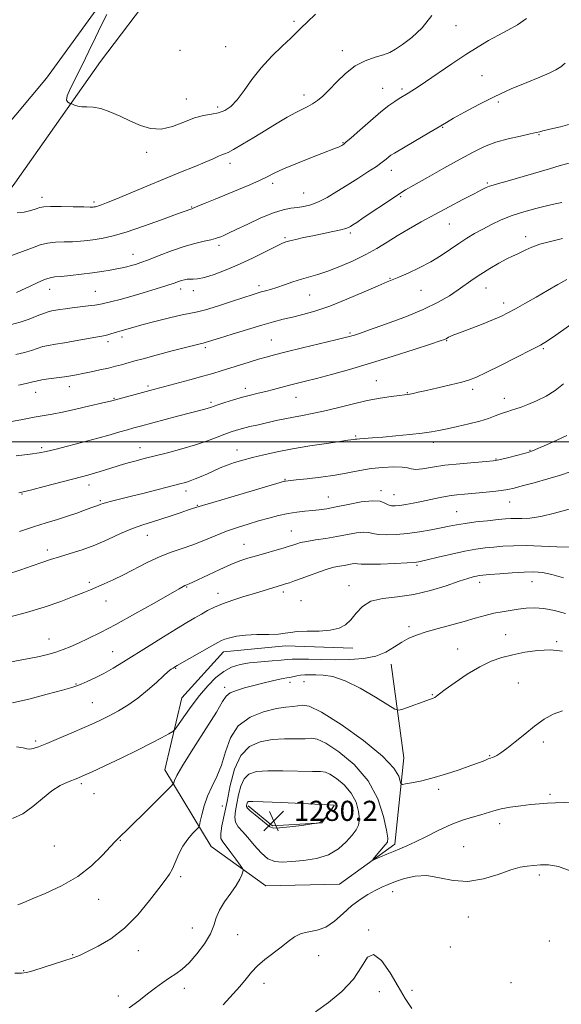
# Model space of a CAD drawing. Extents: x 2079800 to 2082700, y 344800 to 347700.
# Drawn here: x 2080632 to 2080848, y 345776 to 346168 of the extents above; entities that cross this region are included whole.
import ezdxf

# ---------------------------------------------------------------- set-up
doc = ezdxf.new("R2010")
doc.units = 0
doc.header["$MEASUREMENT"] = 0
for name, color, linetype, lineweight in [('32000', 7, 'Continuous', 0), ('DTM HARD BREAKLINE', 7, 'Continuous', 0), ('DTM SPOT ELEVATION', 2, 'Continuous', 13), ('INDEX CONTOUR', 41, 'Continuous', 13), ('INTERMEDIATE CONTOUR', 44, 'Continuous', 0), ('SPOT ELEVATION', 7, 'Continuous', 0)]:
    doc.layers.add(name, color=color, linetype=linetype, lineweight=lineweight)
doc.styles.add('Style-ITALICS', font='ITALICS.shx')

# ---------------------------------------------------------------- blocks, each defined once
blk = doc.blocks.new('SPOT')
at = {"layer": 'SPOT ELEVATION'}
for p, q in [((-3.91, -3.91), (3.82, 3.81)), ((-1.65, 3.77), (1.72, -3.93))]:
    blk.add_line(p, q, dxfattribs=at)

msp = doc.modelspace()

# ---------------------------------------------------------------- linework, layer by layer
at = {"layer": '32000', "flags": 128}
msp.add_lwpolyline([(2082500, 346000), (2080000, 346000)], dxfattribs=at)
at = {"layer": 'DTM HARD BREAKLINE'}
for points in [[(2080874.326, 346459.062, 1245.132), (2080842.465, 346413.953, 1241.937), (2080812.93, 346373.55, 1240.59), (2080786.212, 346337.271, 1239.718), (2080752.761, 346291.75, 1238.775), (2080722.929, 346253.285, 1238.398), (2080696.545, 346216.32, 1238.319), (2080671.168, 346183.394, 1238.712), (2080642.948, 346144.461, 1239.515), (2080611.553, 346107.278, 1240.994), (2080582.719, 346071.34, 1242.898), (2080556.498, 346038.093, 1245.478), (2080533.665, 346009.13, 1248.531), (2080510.477, 345979.027, 1252.04), (2080483.866, 345945.075, 1255.769), (2080459.353, 345914.501, 1259.325), (2080436.914, 345885.837, 1262.645), (2080412.364, 345853.685, 1265.383), (2080393.277, 345826.488, 1267.208), (2080371.316, 345796.47, 1268.341), (2080347.564, 345765.02, 1268.989)], [(2080383.95, 345777.62, 1270.27), (2080404.69, 345802.75, 1270.34), (2080427.05, 345824.06, 1270.37), (2080449.31, 345843.65, 1270.82), (2080458.64, 345862, 1271.06), (2080462.18, 345881.5, 1268.47), (2080474.77, 345900.81, 1266.08), (2080495.61, 345927.58, 1262.95), (2080519.82, 345957.14, 1259.58), (2080542.51, 345981.34, 1255.86), (2080569, 346005.41, 1251.05), (2080587.42, 346036.22, 1246.52), (2080608.94, 346074.21, 1241.09), (2080630.31, 346102.76, 1239.48), (2080664.35, 346151.15, 1237.22), (2080686.45, 346180.41, 1235.54)], [(2080779.89, 345911.6, 1270.72), (2080784.99, 345874.45, 1273.28), (2080781.33, 345840.1, 1275.58), (2080759.41, 345824.19, 1276.6), (2080730.13, 345823.6, 1276.75), (2080708.36, 345839.17, 1274.92), (2080689.99, 345869.6, 1271.34), (2080696.7, 345898.2, 1268.87), (2080713.33, 345916.48, 1268.68), (2080737.86, 345918.97, 1268.4), (2080764.68, 345917.93, 1268.42)], [(2080757.25, 345855.47, 1280.02), (2080752.37, 345848.62, 1279.99), (2080732.74, 345847.44, 1280.23), (2080723.03, 345855.36, 1280.3)]]:
    msp.add_polyline3d(points, dxfattribs=at)
at = {"layer": 'DTM SPOT ELEVATION'}
for p in [(2080741.33, 346167.05, 1237.7), (2080805.71, 346165.31, 1240.8), (2080695.96, 346155.5, 1236.7), (2080714.17, 346157.04, 1236.9), (2080760.53, 346155.36, 1239.5), (2080815.98, 346145.5, 1243.1), (2080776.51, 346140.42, 1241.2), (2080784.29, 346140.14, 1241.7), (2080698.45, 346136.16, 1237.2), (2080745.34, 346137.79, 1239.5), (2080710.99, 346133.09, 1237.6), (2080822.52, 346135.07, 1244.3), (2080800.36, 346124.96, 1244.1), (2080838.74, 346122.04, 1246.1), (2080760.72, 346118.91, 1241.9), (2080682.69, 346115.05, 1238.4), (2080715.85, 346110.67, 1240.5), (2080779.96, 346107.87, 1244.6), (2080732.79, 346102.74, 1242.4), (2080818.2, 346102.86, 1247.8), (2080641.16, 346097.15, 1239.5), (2080745.14, 346098.83, 1243.1), (2080783.72, 346097.35, 1246.2), (2080661.84, 346095.29, 1239.7), (2080700.56, 346093.28, 1241.9), (2080803.04, 346086.51, 1248.9), (2080737.73, 346081.06, 1245.8), (2080763.72, 346082.98, 1246.3), (2080833.37, 346081.53, 1251.5), (2080711.47, 346078.04, 1244.4), (2080677.29, 346074.45, 1243.3), (2080727.37, 346061.97, 1247.6), (2080779.42, 346064.91, 1249.9), (2080644.14, 346060.6, 1244.7), (2080662.31, 346059.84, 1245.1), (2080696.18, 346060.68, 1246.5), (2080701.27, 346060.02, 1246.5), (2080747.52, 346058.38, 1248.9), (2080791.77, 346060.17, 1250.8), (2080817.7, 346061.16, 1252.8), (2080824.71, 346055.12, 1253.5), (2080763.61, 346043.19, 1251.8), (2080667.41, 346039.77, 1248.4), (2080672.93, 346041.69, 1248.4), (2080732.28, 346040.44, 1251.1), (2080802.03, 346040.24, 1254.1), (2080706.02, 346037.45, 1250.3), (2080840.46, 346036.97, 1256.2), (2080774.03, 346024.31, 1255.1), (2080638.65, 346019.67, 1250.7), (2080651.99, 346021.96, 1250.6), (2080683.28, 346022.1, 1251.7), (2080721.96, 346021.23, 1253.5), (2080786.38, 346019.56, 1255.9), (2080812.37, 346020.89, 1256.4), (2080669.68, 346017.22, 1251.9), (2080708.33, 346015.67, 1253.7), (2080742.06, 346017.65, 1254.8), (2080824.86, 346017.27, 1257.4), (2080765.81, 346002.33, 1257.8), (2080796.67, 345999.79, 1258.5), (2080641.01, 345997.72, 1253.7), (2080680.03, 345997.65, 1255.3), (2080718.7, 345996.75, 1257.3), (2080835.11, 345996.6, 1259.9), (2080821.66, 345993.09, 1259.9), (2080737.68, 345985.02, 1259.9), (2080659.75, 345982.79, 1256.6), (2080698.36, 345980.45, 1258.5), (2080775.9, 345980.54, 1261.6), (2080633.22, 345979.23, 1256.1), (2080664.27, 345976.54, 1257.8), (2080754.97, 345978.05, 1261.2), (2080781, 345978.95, 1261.2), (2080827.05, 345976, 1262.8), (2080702.9, 345974.79, 1259.9), (2080805.92, 345972.21, 1263.1), (2080740.22, 345964.49, 1263.2), (2080683.04, 345962.86, 1260.8), (2080643.26, 345957.01, 1259.5), (2080721.37, 345959.18, 1263.2), (2080790.19, 345950.88, 1266.2), (2080659.96, 345944.09, 1261.7), (2080815.18, 345944.18, 1268.5), (2080835.88, 345944.37, 1268.8), (2080698.59, 345942.35, 1264.1), (2080737.01, 345940.3, 1266.4), (2080763.23, 345942.85, 1267.4), (2080666.55, 345936.7, 1262.7), (2080711.14, 345939.81, 1265.4), (2080744.11, 345936.83, 1267.2), (2080786.96, 345926.47, 1269.6), (2080643.93, 345921.56, 1263.2), (2080825.41, 345923.35, 1271.1), (2080806.31, 345917.67, 1271.1), (2080845.76, 345920.53, 1271.8), (2080669.26, 345916.6, 1265.1), (2080694.29, 345909.99, 1268.1), (2080654.59, 345903.69, 1265.9), (2080713.74, 345902.37, 1271.6), (2080739.76, 345904.37, 1272.5), (2080745.23, 345904.63, 1272.9), (2080830.5, 345904.1, 1273.3), (2080796.28, 345899.49, 1271.9), (2080661.13, 345896.36, 1267.1), (2080638.55, 345881.04, 1267.7), (2080840.42, 345880.64, 1274.3), (2080819.06, 345875.32, 1273.9), (2080656.79, 345864.09, 1270.3), (2080798.85, 345861.9, 1274.3), (2080661.75, 345860.11, 1270.4), (2080843.14, 345859.9, 1275.7), (2080712.79, 345855.23, 1275.1), (2080823.02, 345848.2, 1276.6), (2080646.04, 345839.36, 1270.7), (2080672.24, 345841.62, 1272.1), (2080808.73, 345839.08, 1277.3), (2080696.18, 345827.19, 1274.3), (2080838.9, 345827.86, 1278.3), (2080780.48, 345821.23, 1278.6), (2080663.59, 345818.11, 1272.8), (2080810.56, 345811.13, 1278.5), (2080700.92, 345806.79, 1274.9), (2080718.95, 345804.15, 1277.1), (2080770.99, 345805.96, 1279.9), (2080803.41, 345799.26, 1278.9), (2080842.88, 345801.58, 1278.7), (2080653.25, 345796.12, 1273.9), (2080679.39, 345797.81, 1274.6), (2080751.12, 345795.73, 1278.7), (2080633.82, 345789.81, 1273.9), (2080729.34, 345784.8, 1278.5), (2080827.64, 345785.11, 1279.2), (2080671.41, 345779.81, 1275.5), (2080697.7, 345782.83, 1276.6), (2080775.17, 345781.53, 1280.6), (2080788.16, 345782.06, 1279.7)]:
    msp.add_point(p, dxfattribs=at)
at = {"layer": 'INDEX CONTOUR'}
for points in [[(2080796.04, 346169.428, 1240), (2080792.241, 346164.524, 1240), (2080788.091, 346160.703, 1240), (2080784.372, 346157.901, 1240), (2080781.615, 346156.009, 1240), (2080779.343, 346154.745, 1240), (2080776.823, 346153.785, 1240), (2080773.516, 346152.799, 1240), (2080769.644, 346151.444, 1240), (2080765.619, 346149.374, 1240), (2080761.801, 346146.408, 1240), (2080758.331, 346143.019, 1240), (2080755.301, 346139.846, 1240), (2080752.759, 346137.391, 1240), (2080750.591, 346135.601, 1240), (2080748.643, 346134.29, 1240), (2080746.74, 346133.248, 1240), (2080744.613, 346132.199, 1240), (2080741.974, 346130.846, 1240), (2080738.608, 346128.961, 1240), (2080734.596, 346126.595, 1240), (2080730.095, 346123.867, 1240), (2080725.338, 346120.951, 1240), (2080720.8689, 346118.232, 1240), (2080717.309, 346116.151, 1240), (2080715.072, 346114.996, 1240), (2080713.727, 346114.454, 1240), (2080712.637, 346114.063, 1240), (2080711.217, 346113.43, 1240), (2080709.102, 346112.4479, 1240), (2080705.9819, 346111.08, 1240), (2080701.631, 346109.299, 1240), (2080696.157, 346107.108, 1240), (2080689.752, 346104.52, 1240), (2080682.7399, 346101.619, 1240), (2080670.411, 346096.452, 1240), (2080666.781, 346094.962, 1240), (2080664.715, 346094.155, 1240), (2080663.583, 346093.758, 1240), (2080662.843, 346093.537, 1240), (2080662.312, 346093.412, 1240), (2080661.895, 346093.341, 1240), (2080661.399, 346093.293, 1240), (2080660.241, 346093.273, 1240), (2080657.737, 346093.298, 1240), (2080653.544, 346093.371, 1240), (2080648.663, 346093.441, 1240), (2080644.435, 346093.4491, 1240), (2080641.818, 346093.335, 1240), (2080640.247, 346093.052, 1240), (2080638.777, 346092.556, 1240), (2080636.673, 346091.866, 1240), (2080634.056, 346091.25, 1240), (2080631.261, 346091.038, 1240)], [(2080847.78, 346095.117, 1250), (2080845.132, 346094.505, 1250), (2080841.716, 346093.744, 1250), (2080837.448, 346092.713, 1250), (2080832.708, 346091.414, 1250), (2080827.986, 346089.885, 1250), (2080823.681, 346088.171, 1250), (2080819.814, 346086.353, 1250), (2080816.314, 346084.525, 1250), (2080813.092, 346082.739, 1250), (2080809.993, 346080.895, 1250), (2080806.848, 346078.851, 1250), (2080803.493, 346076.517, 1250), (2080799.806, 346074.002, 1250), (2080795.671, 346071.464, 1250), (2080791.108, 346069.067, 1250), (2080786.67, 346066.9919, 1250), (2080783.045, 346065.427, 1250), (2080778.282, 346063.491, 1250), (2080774.794, 346062.011, 1250), (2080769.212, 346059.58, 1250), (2080762.359, 346056.662, 1250), (2080755.497, 346053.942, 1250), (2080749.632, 346051.947, 1250), (2080744.769, 346050.578, 1250), (2080740.6601, 346049.577, 1250), (2080736.989, 346048.695, 1250), (2080733.168, 346047.709, 1250), (2080728.54, 346046.402, 1250), (2080722.7589, 346044.662, 1250), (2080716.727, 346042.7889, 1250), (2080711.658, 346041.189, 1250), (2080706.036, 346039.398, 1250), (2080705.602, 346039.291, 1250), (2080705.192, 346039.213, 1250), (2080704.569, 346039.081, 1250), (2080703.447, 346038.806, 1250), (2080692.394, 346035.939, 1250), (2080686.438, 346034.382, 1250), (2080681.282, 346033.015, 1250), (2080677.965, 346032.101, 1250), (2080674.469, 346031.077, 1250), (2080672.663, 346030.58, 1250), (2080670.367, 346029.993, 1250), (2080667.515, 346029.311, 1250), (2080664.132, 346028.546, 1250), (2080660.603, 346027.778, 1250), (2080657.404, 346027.103, 1250), (2080654.843, 346026.59, 1250), (2080652.564, 346026.184, 1250), (2080650.042, 346025.803, 1250), (2080643.729, 346024.961, 1250), (2080641.024, 346024.571, 1250), (2080639.294, 346024.253, 1250), (2080638.264, 346023.995, 1250), (2080637.4821, 346023.773, 1250), (2080634.762, 346023.151, 1250), (2080631.804, 346022.4329, 1250)], [(2080849.746, 346002.45, 1260), (2080845.839, 346000.624, 1260), (2080841.696, 345998.765, 1260), (2080838.2539, 345997.261, 1260), (2080836.129, 345996.373, 1260), (2080834.651, 345995.863, 1260), (2080832.828, 345995.368, 1260), (2080826.708, 345993.775, 1260), (2080823.8969, 345993.0551, 1260), (2080822.099, 345992.634, 1260), (2080820.443, 345992.401, 1260), (2080817.701, 345992.175, 1260), (2080813.04, 345991.807, 1260), (2080807.2, 345991.287, 1260), (2080801.313, 345990.639, 1260), (2080796.325, 345989.918, 1260), (2080792.444, 345989.307, 1260), (2080789.694, 345989.02, 1260), (2080787.945, 345989.187, 1260), (2080786.459, 345989.602, 1260), (2080784.349, 345989.971, 1260), (2080780.971, 345990.058, 1260), (2080776.661, 345989.834, 1260), (2080772.004, 345989.3261, 1260), (2080767.428, 345988.574, 1260), (2080762.752, 345987.684, 1260), (2080757.641, 345986.779, 1260), (2080751.973, 345985.968, 1260), (2080746.478, 345985.303, 1260), (2080742.099, 345984.825, 1260), (2080737.871, 345984.385, 1260), (2080737.396, 345984.28, 1260), (2080735.743, 345983.808, 1260), (2080716.13, 345978.038, 1260), (2080708.97, 345975.92, 1260), (2080704.863, 345974.691, 1260), (2080700.881, 345973.453, 1260), (2080698.99, 345972.809, 1260), (2080696.093, 345971.787, 1260), (2080692.512, 345970.549, 1260), (2080688.7, 345969.314, 1260), (2080684.986, 345968.219, 1260), (2080681.202, 345967.057, 1260), (2080677.058, 345965.541, 1260), (2080672.355, 345963.489, 1260), (2080667.271, 345961.16, 1260), (2080662.074, 345958.92, 1260), (2080657.019, 345957.059, 1260), (2080652.295, 345955.553, 1260), (2080648.08, 345954.301, 1260), (2080644.435, 345953.1889, 1260), (2080640.976, 345952.06, 1260), (2080637.204, 345950.746, 1260), (2080632.649, 345949.133, 1260), (2080626.941, 345947.319, 1260)], [(2080849.21, 345931.712, 1270), (2080844.888, 345932.95, 1270), (2080840.686, 345933.801, 1270), (2080836.947, 345934.052, 1270), (2080833.591, 345933.851, 1270), (2080830.431, 345933.435, 1270), (2080827.299, 345932.986, 1270), (2080824.1111, 345932.477, 1270), (2080820.801, 345931.823, 1270), (2080817.283, 345930.961, 1270), (2080813.383, 345929.892, 1270), (2080808.909, 345928.638, 1270), (2080798.565, 345925.79, 1270), (2080793.83, 345924.423, 1270), (2080790.055, 345923.196, 1270), (2080786.98, 345921.931, 1270), (2080784.165, 345920.39, 1270), (2080781.203, 345918.45, 1270), (2080777.826, 345916.4359, 1270), (2080773.795, 345914.787, 1270), (2080768.964, 345913.8311, 1270), (2080763.539, 345913.446, 1270), (2080757.815, 345913.402, 1270), (2080752.1339, 345913.491, 1270), (2080747.024, 345913.606, 1270), (2080743.057, 345913.666, 1270), (2080740.53, 345913.609, 1270), (2080738.619, 345913.446, 1270), (2080736.225, 345913.209, 1270), (2080732.562, 345912.9209, 1270), (2080728.109, 345912.559, 1270), (2080723.661, 345912.093, 1270), (2080719.83, 345911.455, 1270), (2080716.502, 345910.431, 1270), (2080713.38, 345908.771, 1270), (2080710.219, 345906.287, 1270), (2080706.984, 345903.0401, 1270), (2080703.6931, 345899.154, 1270), (2080700.424, 345894.852, 1270), (2080697.502, 345890.7551, 1270), (2080695.317, 345887.584, 1270), (2080694.051, 345885.804, 1270), (2080693.063, 345884.859, 1270), (2080691.503, 345883.939, 1270), (2080688.679, 345882.39, 1270), (2080684.505, 345880.175, 1270), (2080679.051, 345877.4101, 1270), (2080672.57, 345874.279, 1270), (2080666.065, 345871.226, 1270), (2080660.7241, 345868.761, 1270), (2080657.363, 345867.2321, 1270), (2080655.32, 345866.352, 1270), (2080651.251, 345864.772, 1270), (2080648.3401, 345863.376, 1270), (2080644.981, 345861.235, 1270), (2080641.311, 345858.261, 1270), (2080637.429, 345855.01, 1270), (2080633.422, 345852.194, 1270), (2080629.381, 345850.328, 1270)], [(2080751.96, 345848.96, 1280), (2080752.473, 345849.449, 1280), (2080753.897, 345850.816, 1280), (2080754.148, 345851.111, 1280), (2080756.794, 345854.672, 1280), (2080757.182, 345855.226, 1280), (2080757.316, 345855.455, 1280), (2080757.317, 345855.519, 1280), (2080757.233, 345855.593, 1280), (2080757.01, 345855.6111, 1280), (2080744.573, 345856.218, 1280), (2080736.2511, 345856.613, 1280), (2080729.101, 345856.927, 1280), (2080724.965, 345857.0541, 1280), (2080723.266, 345856.99, 1280), (2080722.825, 345856.754, 1280), (2080722.654, 345856.375, 1280), (2080722.536, 345855.923, 1280), (2080722.446, 345855.475, 1280), (2080722.425, 345855.05, 1280), (2080722.767, 345854.44, 1280), (2080723.829, 345853.377, 1280), (2080725.795, 345851.717, 1280), (2080730.253, 345848.108, 1280), (2080731.666, 345847.004, 1280), (2080733.114, 345846.502, 1280), (2080735.584, 345846.518, 1280), (2080739.672, 345846.944, 1280), (2080744.398, 345847.559, 1280), (2080748.388, 345848.12, 1280), (2080750.63, 345848.452, 1280), (2080751.556, 345848.669, 1280), (2080751.96, 345848.96, 1280)], [(2080788.116, 345774.844, 1280), (2080785.465, 345778.825, 1280), (2080782.7349, 345783.54, 1280), (2080779.476, 345789.008, 1280), (2080776.034, 345793.84, 1280), (2080772.959, 345796.296, 1280), (2080770.56, 345795.171, 1280), (2080768.192, 345791.396, 1280), (2080764.973, 345786.436, 1280), (2080760.333, 345781.549, 1280), (2080754.954, 345777.163, 1280), (2080749.831, 345773.498, 1280)]]:
    msp.add_polyline3d(points, dxfattribs=at)
at = {"layer": 'INTERMEDIATE CONTOUR'}
for points in [[(2080833.764, 346168.1649, 1242), (2080830.133, 346165.665, 1242), (2080826.373, 346163.588, 1242), (2080822.549, 346161.622, 1242), (2080818.667, 346159.476, 1242), (2080814.472, 346156.947, 1242), (2080809.649, 346153.851, 1242), (2080804.079, 346150.145, 1242), (2080793.615, 346143.062, 1242), (2080790.252, 346140.809, 1242), (2080788.101, 346139.4029, 1242), (2080786.686, 346138.51, 1242), (2080783.165, 346136.368, 1242), (2080781.4099, 346135.263, 1242), (2080779.007, 346133.587, 1242), (2080775.76, 346131.058, 1242), (2080771.657, 346127.589, 1242), (2080767.424, 346123.875, 1242), (2080763.973, 346120.81, 1242), (2080761.966, 346119.0469, 1242), (2080761.061, 346118.293, 1242), (2080760.668, 346118.0189, 1242), (2080760.279, 346117.781, 1242), (2080759.728, 346117.485, 1242), (2080758.935, 346117.119, 1242), (2080757.747, 346116.641, 1242), (2080752.413, 346114.586, 1242), (2080747.551, 346112.683, 1242), (2080742.048, 346110.478, 1242), (2080737.074, 346108.397, 1242), (2080733.4509, 346106.744, 1242), (2080730.602, 346105.341, 1242), (2080727.597, 346103.889, 1242), (2080723.734, 346102.164, 1242), (2080719.218, 346100.239, 1242), (2080709.947, 346096.378, 1242), (2080706.022, 346094.756, 1242), (2080703.103, 346093.562, 1242), (2080701.437, 346092.898, 1242), (2080700.669, 346092.611, 1242), (2080700.292, 346092.482, 1242), (2080694.628, 346090.381, 1242), (2080688.678, 346088.205, 1242), (2080681.48, 346085.642, 1242), (2080674.63, 346083.3379, 1242), (2080669.3601, 346081.79, 1242), (2080665.437, 346080.882, 1242), (2080662.262, 346080.345, 1242), (2080659.308, 346079.9569, 1242), (2080656.35, 346079.679, 1242), (2080653.237, 346079.517, 1242), (2080649.885, 346079.446, 1242), (2080646.48, 346079.319, 1242), (2080643.277, 346078.959, 1242), (2080640.379, 346078.217, 1242), (2080637.294, 346077.079, 1242), (2080633.377, 346075.559, 1242), (2080628.2651, 346073.729, 1242)], [(2080749.868, 346169.859, 1238), (2080746.526, 346166.769, 1238), (2080744.203, 346164.556, 1238), (2080742.318, 346162.7, 1238), (2080739.9801, 346160.448, 1238), (2080736.554, 346157.227, 1238), (2080732.435, 346153.182, 1238), (2080728.275, 346148.639, 1238), (2080724.6, 346143.947, 1238), (2080721.428, 346139.539, 1238), (2080718.651, 346135.869, 1238), (2080716.147, 346133.274, 1238), (2080713.743, 346131.625, 1238), (2080711.255, 346130.675, 1238), (2080708.508, 346130.144, 1238), (2080705.367, 346129.622, 1238), (2080701.713, 346128.668, 1238), (2080697.497, 346127.041, 1238), (2080692.977, 346125.316, 1238), (2080688.486, 346124.269, 1238), (2080684.272, 346124.474, 1238), (2080680.245, 346125.689, 1238), (2080676.233, 346127.469, 1238), (2080672.133, 346129.395, 1238), (2080668.141, 346131.134, 1238), (2080664.522, 346132.381, 1238), (2080661.485, 346132.941, 1238), (2080658.998, 346133.066, 1238), (2080656.971, 346133.123, 1238), (2080655.333, 346133.389, 1238), (2080654.082, 346133.787, 1238), (2080652.769, 346134.368, 1238), (2080652.458, 346134.486, 1238), (2080652.0371, 346134.612, 1238), (2080651.375, 346134.9, 1238), (2080650.8779, 346135.7221, 1238), (2080651.09, 346137.504, 1238), (2080652.392, 346140.556, 1238), (2080657.119, 346149.704, 1238), (2080659.778, 346155.2001, 1238), (2080662.352, 346160.7041, 1238), (2080664.728, 346165.671, 1238), (2080666.897, 346169.783, 1238)], [(2080849.08, 346150.447, 1244), (2080847.359, 346148.989, 1244), (2080845.4, 346147.749, 1244), (2080842.756, 346146.477, 1244), (2080838.989, 346144.897, 1244), (2080833.831, 346142.798, 1244), (2080827.686, 346140.216, 1244), (2080821.132, 346137.249, 1244), (2080814.74, 346134.053, 1244), (2080809.078, 346131.009, 1244), (2080804.711, 346128.554, 1244), (2080801.902, 346126.937, 1244), (2080792.6989, 346121.498, 1244), (2080781.197, 346114.721, 1244), (2080779.853, 346113.871, 1244), (2080778.991, 346113.221, 1244), (2080777.961, 346112.368, 1244), (2080776.406, 346111.145, 1244), (2080774.04, 346109.445, 1244), (2080770.697, 346107.216, 1244), (2080766.688, 346104.641, 1244), (2080762.4431, 346101.957, 1244), (2080758.335, 346099.393, 1244), (2080754.507, 346097.135, 1244), (2080751.047, 346095.36, 1244), (2080748.003, 346094.183, 1244), (2080745.267, 346093.486, 1244), (2080742.693, 346093.089, 1244), (2080740.086, 346092.781, 1244), (2080737.05, 346092.214, 1244), (2080733.144, 346091.006, 1244), (2080728.167, 346088.947, 1244), (2080722.8901, 346086.502, 1244), (2080718.328, 346084.307, 1244), (2080715.241, 346082.846, 1244), (2080713.367, 346082.001, 1244), (2080712.189, 346081.501, 1244), (2080711.212, 346081.111, 1244), (2080710.023, 346080.727, 1244), (2080708.23, 346080.283, 1244), (2080705.523, 346079.697, 1244), (2080701.931, 346078.843, 1244), (2080697.565, 346077.584, 1244), (2080692.629, 346075.87, 1244), (2080687.7111, 346073.998, 1244), (2080683.49, 346072.35, 1244), (2080680.455, 346071.215, 1244), (2080678.321, 346070.497, 1244), (2080676.609, 346070.003, 1244), (2080674.9, 346069.57, 1244), (2080673.005, 346069.139, 1244), (2080670.794, 346068.681, 1244), (2080668.143, 346068.174, 1244), (2080664.959, 346067.632, 1244), (2080661.157, 346067.078, 1244), (2080656.781, 346066.542, 1244), (2080652.406, 346066.075, 1244), (2080648.738, 346065.735, 1244), (2080646.226, 346065.521, 1244), (2080644.297, 346065.198, 1244), (2080642.118, 346064.468, 1244), (2080639.124, 346063.1611, 1244), (2080635.808, 346061.595, 1244), (2080632.929, 346060.212, 1244), (2080630.957, 346059.336, 1244)], [(2080851.023, 346126.165, 1246), (2080847.291, 346125.1959, 1246), (2080844.23, 346124.445, 1246), (2080840.223, 346123.503, 1246), (2080839.008, 346123.188, 1246), (2080837.591, 346122.834, 1246), (2080835.188, 346122.307, 1246), (2080831.288, 346121.5, 1246), (2080826.4509, 346120.399, 1246), (2080821.508, 346119.013, 1246), (2080817.028, 346117.317, 1246), (2080812.537, 346115.148, 1246), (2080807.3021, 346112.308, 1246), (2080800.928, 346108.757, 1246), (2080794.389, 346105.083, 1246), (2080788.998, 346102.032, 1246), (2080785.624, 346100.088, 1246), (2080783.35, 346098.686, 1246), (2080780.815, 346097.002, 1246), (2080768.851, 346088.931, 1246), (2080766.243, 346087.193, 1246), (2080764.699, 346086.183, 1246), (2080763.7709, 346085.593, 1246), (2080763.003, 346085.146, 1246), (2080761.892, 346084.711, 1246), (2080759.926, 346084.187, 1246), (2080756.778, 346083.506, 1246), (2080748.807, 346081.896, 1246), (2080745.122, 346081.114, 1246), (2080742.0361, 346080.421, 1246), (2080739.692, 346079.859, 1246), (2080738.067, 346079.404, 1246), (2080736.463, 346078.759, 1246), (2080734.016, 346077.56, 1246), (2080730.109, 346075.572, 1246), (2080725.116, 346073.092, 1246), (2080719.66, 346070.545, 1246), (2080714.324, 346068.305, 1246), (2080709.533, 346066.535, 1246), (2080705.672, 346065.343, 1246), (2080702.995, 346064.777, 1246), (2080701.2221, 346064.63, 1246), (2080699.939, 346064.631, 1246), (2080698.799, 346064.558, 1246), (2080697.702, 346064.3739, 1246), (2080696.612, 346064.0901, 1246), (2080695.409, 346063.693, 1246), (2080693.638, 346063.077, 1246), (2080690.759, 346062.109, 1246), (2080686.467, 346060.731, 1246), (2080681.391, 346059.161, 1246), (2080676.394, 346057.691, 1246), (2080672.193, 346056.551, 1246), (2080668.926, 346055.734, 1246), (2080665.052, 346054.796, 1246), (2080663.766, 346054.524, 1246), (2080662.054, 346054.273, 1246), (2080659.449, 346053.976, 1246), (2080656.294, 346053.634, 1246), (2080653.139, 346053.263, 1246), (2080650.433, 346052.883, 1246), (2080648.223, 346052.525, 1246), (2080645.027, 346051.983, 1246), (2080643.593, 346051.643, 1246), (2080641.761, 346051.017, 1246), (2080639.228, 346049.987, 1246), (2080636.059, 346048.73, 1246), (2080632.41, 346047.495, 1246), (2080628.475, 346046.482, 1246)], [(2080850.743, 346110.775, 1248), (2080847.159, 346109.722, 1248), (2080842.825, 346108.482, 1248), (2080826.01, 346103.619, 1248), (2080822.547, 346102.635, 1248), (2080820.459, 346102.03, 1248), (2080819.078, 346101.569, 1248), (2080817.751, 346101.01, 1248), (2080815.884, 346100.0961, 1248), (2080812.899, 346098.563, 1248), (2080808.432, 346096.248, 1248), (2080802.978, 346093.389, 1248), (2080797.245, 346090.325, 1248), (2080791.828, 346087.34, 1248), (2080786.864, 346084.498, 1248), (2080782.374, 346081.807, 1248), (2080778.305, 346079.263, 1248), (2080774.289, 346076.808, 1248), (2080769.882, 346074.375, 1248), (2080764.82, 346071.943, 1248), (2080759.555, 346069.687, 1248), (2080754.7199, 346067.832, 1248), (2080750.767, 346066.516, 1248), (2080744.235, 346064.603, 1248), (2080740.878, 346063.508, 1248), (2080737.526, 346062.354, 1248), (2080734.481, 346061.323, 1248), (2080731.972, 346060.55, 1248), (2080729.939, 346059.987, 1248), (2080728.25, 346059.54, 1248), (2080726.677, 346059.09, 1248), (2080724.604, 346058.43, 1248), (2080721.317, 346057.3279, 1248), (2080716.4411, 346055.677, 1248), (2080710.947, 346053.859, 1248), (2080706.142, 346052.382, 1248), (2080702.888, 346051.582, 1248), (2080700.256, 346051.117, 1248), (2080696.871, 346050.473, 1248), (2080691.814, 346049.289, 1248), (2080685.993, 346047.807, 1248), (2080680.773, 346046.42, 1248), (2080677.199, 346045.435, 1248), (2080672.045, 346043.955, 1248), (2080671.106, 346043.67, 1248), (2080668.535, 346042.831, 1248), (2080667.284, 346042.454, 1248), (2080666.216, 346042.199, 1248), (2080664.831, 346041.951, 1248), (2080662.4829, 346041.546, 1248), (2080654.338, 346040.087, 1248), (2080650.023, 346039.344, 1248), (2080646.513, 346038.783, 1248), (2080643.726, 346038.314, 1248), (2080641.393, 346037.794, 1248), (2080639.231, 346037.115, 1248), (2080636.924, 346036.322, 1248), (2080634.146, 346035.498, 1248), (2080630.703, 346034.709, 1248)], [(2080848.034, 346080.8189, 1252), (2080839.096, 346078.482, 1252), (2080835.879, 346077.364, 1252), (2080833.473, 346076.275, 1252), (2080831.606, 346075.338, 1252), (2080829.9819, 346074.601, 1252), (2080828.211, 346073.82, 1252), (2080825.878, 346072.6781, 1252), (2080822.725, 346070.96, 1252), (2080819.116, 346068.853, 1252), (2080815.5741, 346066.65, 1252), (2080812.471, 346064.567, 1252), (2080806.584, 346060.39, 1252), (2080803.062, 346058.026, 1252), (2080798.59, 346055.417, 1252), (2080792.714, 346052.565, 1252), (2080785.318, 346049.543, 1252), (2080777.64, 346046.699, 1252), (2080771.258, 346044.45, 1252), (2080767.328, 346043.089, 1252), (2080765.336, 346042.414, 1252), (2080764.348, 346042.101, 1252), (2080763.427, 346041.839, 1252), (2080761.61, 346041.378, 1252), (2080757.932, 346040.482, 1252), (2080744.723, 346037.3, 1252), (2080738.203, 346035.718, 1252), (2080733.579, 346034.57, 1252), (2080730.245, 346033.685, 1252), (2080727.131, 346032.779, 1252), (2080723.431, 346031.646, 1252), (2080712.298, 346028.161, 1252), (2080709.02, 346027.175, 1252), (2080705.038, 346026.035, 1252), (2080699.9291, 346024.623, 1252), (2080684.007, 346020.331, 1252), (2080668.844, 346016.331, 1252), (2080664.808, 346015.341, 1252), (2080660.182, 346014.219, 1252), (2080654.605, 346012.902, 1252), (2080649.314, 346011.724, 1252), (2080645.19, 346010.922, 1252), (2080637.9319, 346009.715, 1252), (2080633.294, 346008.866, 1252), (2080628.301, 346007.886, 1252)], [(2080849.722, 346064.484, 1254), (2080846.203, 346062.4679, 1254), (2080842.076, 346060.071, 1254), (2080837.567, 346057.467, 1254), (2080833.136, 346054.935, 1254), (2080829.304, 346052.779, 1254), (2080826.37, 346051.19, 1254), (2080823.7471, 346049.907, 1254), (2080820.628, 346048.559, 1254), (2080816.5, 346046.891, 1254), (2080812.03, 346045.14, 1254), (2080808.176, 346043.658, 1254), (2080804.233, 346042.168, 1254), (2080803.412, 346041.827, 1254), (2080802.783, 346041.511, 1254), (2080801.745, 346040.932, 1254), (2080801.098, 346040.654, 1254), (2080799.409, 346040.071, 1254), (2080795.619, 346038.82, 1254), (2080789.064, 346036.677, 1254), (2080780.664, 346033.98, 1254), (2080771.732, 346031.207, 1254), (2080763.414, 346028.761, 1254), (2080756.169, 346026.741, 1254), (2080750.288, 346025.171, 1254), (2080745.907, 346024.038, 1254), (2080739.547, 346022.437, 1254), (2080733.198, 346020.8, 1254), (2080730.04, 346020, 1254), (2080727.049, 346019.269, 1254), (2080724.058, 346018.527, 1254), (2080720.835, 346017.664, 1254), (2080717.279, 346016.622, 1254), (2080713.816, 346015.548, 1254), (2080711.002, 346014.642, 1254), (2080708.112, 346013.67, 1254), (2080707.174, 346013.377, 1254), (2080705.882, 346013.02, 1254), (2080695.007, 346010.153, 1254), (2080680.282, 346006.239, 1254), (2080677.605, 346005.513, 1254), (2080675.123, 346004.808, 1254), (2080672.111, 346003.923, 1254), (2080668.2519, 346002.806, 1254), (2080663.332, 346001.442, 1254), (2080657.365, 345999.863, 1254), (2080651.267, 345998.29, 1254), (2080646.179, 345996.991, 1254), (2080642.8, 345996.15, 1254), (2080640.043, 345995.6, 1254), (2080636.379, 345995.091, 1254), (2080630.814, 345994.439, 1254)], [(2080856.4389, 346050.214, 1256), (2080845.451, 346042.386, 1256), (2080842.1, 346040.095, 1256), (2080839.321, 346038.437, 1256), (2080835.593, 346036.486, 1256), (2080829.924, 346033.608, 1256), (2080823.4151, 346030.3381, 1256), (2080817.692, 346027.5031, 1256), (2080813.882, 346025.701, 1256), (2080811.107, 346024.626, 1256), (2080807.99, 346023.743, 1256), (2080803.563, 346022.648, 1256), (2080798.514, 346021.451, 1256), (2080793.943, 346020.3929, 1256), (2080790.699, 346019.657, 1256), (2080788.628, 346019.206, 1256), (2080787.33, 346018.946, 1256), (2080786.37, 346018.785, 1256), (2080785.192, 346018.632, 1256), (2080783.209, 346018.399, 1256), (2080779.974, 346017.998, 1256), (2080775.599, 346017.343, 1256), (2080770.336, 346016.351, 1256), (2080764.488, 346015, 1256), (2080758.556, 346013.512, 1256), (2080753.093, 346012.174, 1256), (2080748.506, 346011.194, 1256), (2080744.614, 346010.473, 1256), (2080741.087, 346009.838, 1256), (2080737.647, 346009.147, 1256), (2080734.201, 346008.391, 1256), (2080727.166, 346006.786, 1256), (2080723.792, 346006.002, 1256), (2080720.844, 346005.283, 1256), (2080718.46, 346004.637, 1256), (2080716.29, 346003.942, 1256), (2080713.865, 346003.041, 1256), (2080710.781, 346001.8251, 1256), (2080706.913, 346000.364, 1256), (2080702.201, 345998.774, 1256), (2080696.716, 345997.17, 1256), (2080691.042, 345995.658, 1256), (2080681.792, 345993.308, 1256), (2080678.588, 345992.475, 1256), (2080675.936, 345991.749, 1256), (2080673.533, 345991.043, 1256), (2080666.352, 345988.816, 1256), (2080663.851, 345988.061, 1256), (2080661.509, 345987.378, 1256), (2080659.342, 345986.779, 1256), (2080656.757, 345986.096, 1256), (2080641.925, 345982.2159, 1256), (2080637.069, 345980.959, 1256), (2080631.926, 345979.665, 1256)], [(2080848.408, 346023.037, 1258), (2080845.171, 346020.3929, 1258), (2080841.516, 346018.152, 1258), (2080837.749, 346016.314, 1258), (2080834.317, 346014.8729, 1258), (2080831.566, 346013.808, 1258), (2080829.4331, 346013.046, 1258), (2080827.753, 346012.498, 1258), (2080826.346, 346012.069, 1258), (2080824.974, 346011.634, 1258), (2080823.384, 346011.06, 1258), (2080821.337, 346010.251, 1258), (2080818.651, 346009.257, 1258), (2080815.161, 346008.168, 1258), (2080810.847, 346007.068, 1258), (2080806.275, 346006.042, 1258), (2080802.157, 346005.171, 1258), (2080798.932, 346004.508, 1258), (2080795.953, 346003.975, 1258), (2080792.3001, 346003.464, 1258), (2080787.367, 346002.901, 1258), (2080781.808, 346002.3391, 1258), (2080776.59, 346001.865, 1258), (2080772.491, 346001.542, 1258), (2080767.527, 346001.206, 1258), (2080766.298, 346001.0969, 1258), (2080765.563, 346000.999, 1258), (2080765.027, 346000.912, 1258), (2080762.731, 346000.593, 1258), (2080759.501, 346000.134, 1258), (2080754.167, 345999.35, 1258), (2080747.528, 345998.32, 1258), (2080740.698, 345997.163, 1258), (2080734.593, 345995.983, 1258), (2080729.332, 345994.827, 1258), (2080724.833, 345993.73, 1258), (2080721.003, 345992.71, 1258), (2080717.692, 345991.719, 1258), (2080714.738, 345990.697, 1258), (2080711.9971, 345989.6, 1258), (2080709.391, 345988.459, 1258), (2080706.864, 345987.3209, 1258), (2080704.387, 345986.237, 1258), (2080702.053, 345985.268, 1258), (2080699.988, 345984.476, 1258), (2080698.164, 345983.87, 1258), (2080695.95, 345983.256, 1258), (2080681.705, 345979.6271, 1258), (2080676.1759, 345978.232, 1258), (2080668.778, 345976.389, 1258), (2080666.6911, 345975.841, 1258), (2080665.372, 345975.441, 1258), (2080664.545, 345975.14, 1258), (2080663.919, 345974.896, 1258), (2080662.161, 345974.293, 1258), (2080660.505, 345973.698, 1258), (2080658.061, 345972.784, 1258), (2080654.932, 345971.642, 1258), (2080651.298, 345970.406, 1258), (2080647.285, 345969.164, 1258), (2080642.818, 345967.823, 1258), (2080637.771, 345966.243, 1258), (2080632.157, 345964.354, 1258)], [(2080851.075, 345988, 1262), (2080847.23, 345986.694, 1262), (2080842.198, 345985.211, 1262), (2080836.757, 345983.702, 1262), (2080832.031, 345982.429, 1262), (2080828.789, 345981.579, 1262), (2080826.382, 345981.047, 1262), (2080823.809, 345980.6551, 1262), (2080820.34, 345980.2589, 1262), (2080816.336, 345979.864, 1262), (2080809.088, 345979.217, 1262), (2080806.063, 345978.9, 1262), (2080802.943, 345978.453, 1262), (2080799.4289, 345977.81, 1262), (2080795.694, 345977.048, 1262), (2080792.025, 345976.285, 1262), (2080788.675, 345975.622, 1262), (2080785.757, 345975.09, 1262), (2080783.347, 345974.707, 1262), (2080781.476, 345974.5, 1262), (2080779.998, 345974.545, 1262), (2080778.721, 345974.928, 1262), (2080777.39, 345975.647, 1262), (2080775.498, 345976.349, 1262), (2080772.475, 345976.5941, 1262), (2080768.0141, 345976.086, 1262), (2080762.865, 345975.111, 1262), (2080758.04, 345974.1, 1262), (2080754.29, 345973.391, 1262), (2080751.328, 345972.952, 1262), (2080748.602, 345972.661, 1262), (2080745.66, 345972.396, 1262), (2080742.427, 345972.047, 1262), (2080738.926, 345971.504, 1262), (2080735.184, 345970.693, 1262), (2080731.253, 345969.669, 1262), (2080727.192, 345968.5201, 1262), (2080723.045, 345967.304, 1262), (2080718.803, 345965.968, 1262), (2080714.443, 345964.429, 1262), (2080709.967, 345962.653, 1262), (2080705.465, 345960.804, 1262), (2080701.055, 345959.09, 1262), (2080696.795, 345957.632, 1262), (2080692.524, 345956.186, 1262), (2080688.025, 345954.419, 1262), (2080683.173, 345952.118, 1262), (2080673.522, 345947.1039, 1262), (2080669.362, 345945.09, 1262), (2080665.805, 345943.497, 1262), (2080660.377, 345941.181, 1262), (2080657.682, 345940.066, 1262), (2080653.941, 345938.59, 1262), (2080648.576, 345936.567, 1262), (2080642.006, 345934.2729, 1262), (2080634.904, 345932.1, 1262), (2080627.867, 345930.352, 1262)], [(2080850.751, 345973.183, 1264), (2080844.858, 345971.621, 1264), (2080839.376, 345970.326, 1264), (2080835.093, 345969.673, 1264), (2080831.911, 345969.503, 1264), (2080829.51, 345969.527, 1264), (2080827.521, 345969.497, 1264), (2080825.365, 345969.351, 1264), (2080822.414, 345969.0689, 1264), (2080818.29, 345968.646, 1264), (2080813.622, 345968.129, 1264), (2080809.293, 345967.579, 1264), (2080805.913, 345967.035, 1264), (2080803.0081, 345966.463, 1264), (2080799.837, 345965.806, 1264), (2080795.848, 345965.0401, 1264), (2080791.26, 345964.2611, 1264), (2080786.486, 345963.598, 1264), (2080781.923, 345963.163, 1264), (2080777.914, 345962.997, 1264), (2080774.784, 345963.127, 1264), (2080772.679, 345963.523, 1264), (2080771.021, 345963.9451, 1264), (2080769.051, 345964.096, 1264), (2080766.182, 345963.769, 1264), (2080762.521, 345963.1019, 1264), (2080758.344, 345962.321, 1264), (2080753.96, 345961.61, 1264), (2080749.807, 345960.988, 1264), (2080746.352, 345960.431, 1264), (2080743.932, 345959.922, 1264), (2080742.364, 345959.475, 1264), (2080740.4941, 345958.809, 1264), (2080739.337, 345958.449, 1264), (2080737.325, 345957.865, 1264), (2080726.365, 345954.736, 1264), (2080723.003, 345953.733, 1264), (2080719.794, 345952.645, 1264), (2080716.167, 345951.204, 1264), (2080711.788, 345949.263, 1264), (2080707.272, 345947.161, 1264), (2080701.019, 345944.197, 1264), (2080699.681, 345943.577, 1264), (2080699.002, 345943.28, 1264), (2080698.26, 345942.984, 1264), (2080697.912, 345942.8261, 1264), (2080697.288, 345942.493, 1264), (2080695.593, 345941.537, 1264), (2080685.6579, 345935.883, 1264), (2080678.016, 345931.581, 1264), (2080670.495, 345927.445, 1264), (2080664.314, 345924.202, 1264), (2080659.453, 345921.8, 1264), (2080655.581, 345919.994, 1264), (2080652.368, 345918.562, 1264), (2080649.487, 345917.389, 1264), (2080646.614, 345916.3851, 1264), (2080643.413, 345915.463, 1264), (2080639.502, 345914.549, 1264), (2080634.486, 345913.568, 1264), (2080628.162, 345912.478, 1264)], [(2080850.815, 345958.094, 1266), (2080845.8, 345958.305, 1266), (2080839.675, 345958.573, 1266), (2080833.611, 345958.738, 1266), (2080828.528, 345958.683, 1266), (2080824.339, 345958.454, 1266), (2080820.699, 345958.139, 1266), (2080817.252, 345957.786, 1266), (2080813.566, 345957.29, 1266), (2080809.194, 345956.5029, 1266), (2080803.94, 345955.358, 1266), (2080798.609, 345954.095, 1266), (2080794.256, 345953.031, 1266), (2080791.517, 345952.397, 1266), (2080789.349, 345952.079, 1266), (2080786.29, 345951.878, 1266), (2080781.383, 345951.644, 1266), (2080775.706, 345951.427, 1266), (2080770.847, 345951.326, 1266), (2080767.968, 345951.4, 1266), (2080766.544, 345951.541, 1266), (2080765.627, 345951.598, 1266), (2080764.446, 345951.464, 1266), (2080761.218, 345950.867, 1266), (2080759.344, 345950.548, 1266), (2080757.153, 345950.103, 1266), (2080754.425, 345949.363, 1266), (2080751.062, 345948.23, 1266), (2080747.4571, 345946.902, 1266), (2080744.124, 345945.65, 1266), (2080741.469, 345944.688, 1266), (2080739.456, 345944.001, 1266), (2080737.941, 345943.514, 1266), (2080736.745, 345943.147, 1266), (2080725.541, 345939.77, 1266), (2080721.34, 345938.488, 1266), (2080716.949, 345937.082, 1266), (2080712.922, 345935.6489, 1266), (2080709.663, 345934.261, 1266), (2080706.969, 345932.895, 1266), (2080704.485, 345931.499, 1266), (2080701.849, 345929.989, 1266), (2080698.685, 345928.1399, 1266), (2080694.611, 345925.692, 1266), (2080689.434, 345922.509, 1266), (2080683.715, 345918.949, 1266), (2080673.476, 345912.517, 1266), (2080669.412, 345910.033, 1266), (2080665.718, 345907.944, 1266), (2080662.203, 345906.178, 1266), (2080659.074, 345904.753, 1266), (2080656.64, 345903.707, 1266), (2080654.937, 345903.007, 1266), (2080652.908, 345902.333, 1266), (2080649.226, 345901.291, 1266), (2080643.098, 345899.644, 1266), (2080635.87, 345897.775, 1266), (2080629.424, 345896.224, 1266)], [(2080848.463, 345945.935, 1268), (2080843.783, 345947.237, 1268), (2080840.047, 345948.01, 1268), (2080836.667, 345948.304, 1268), (2080832.847, 345948.244, 1268), (2080828.095, 345947.956, 1268), (2080823.132, 345947.5671, 1268), (2080818.985, 345947.208, 1268), (2080816.391, 345946.9701, 1268), (2080814.926, 345946.803, 1268), (2080813.876, 345946.618, 1268), (2080812.562, 345946.3089, 1268), (2080810.432, 345945.687, 1268), (2080806.965, 345944.546, 1268), (2080801.8489, 345942.804, 1268), (2080795.589, 345940.877, 1268), (2080788.895, 345939.308, 1268), (2080782.425, 345938.434, 1268), (2080776.626, 345937.767, 1268), (2080771.895, 345936.613, 1268), (2080768.473, 345934.501, 1268), (2080765.994, 345931.841, 1268), (2080763.939, 345929.264, 1268), (2080761.81, 345927.284, 1268), (2080759.203, 345925.937, 1268), (2080755.737, 345925.143, 1268), (2080751.257, 345924.795, 1268), (2080746.52, 345924.68, 1268), (2080742.51, 345924.561, 1268), (2080739.86, 345924.266, 1268), (2080737.7931, 345923.886, 1268), (2080735.183, 345923.575, 1268), (2080731.242, 345923.436, 1268), (2080726.548, 345923.352, 1268), (2080722.023, 345923.148, 1268), (2080718.406, 345922.707, 1268), (2080715.727, 345922.119, 1268), (2080713.84, 345921.529, 1268), (2080712.491, 345920.9949, 1268), (2080711.014, 345920.24, 1268), (2080708.64, 345918.9, 1268), (2080694.854, 345911.038, 1268), (2080693.791, 345910.413, 1268), (2080693.1991, 345910.045, 1268), (2080692.495, 345909.573, 1268), (2080691.334, 345908.667, 1268), (2080689.428, 345907.0021, 1268), (2080686.595, 345904.398, 1268), (2080683.068, 345901.245, 1268), (2080679.183, 345898.082, 1268), (2080675.248, 345895.343, 1268), (2080671.469, 345893.073, 1268), (2080668.025, 345891.216, 1268), (2080664.961, 345889.677, 1268), (2080661.799, 345888.199, 1268), (2080657.925, 345886.483, 1268), (2080652.992, 345884.353, 1268), (2080647.708, 345882.106, 1268), (2080643.047, 345880.158, 1268), (2080639.748, 345878.8371, 1268), (2080637.615, 345878.118, 1268), (2080636.223, 345877.888, 1268), (2080635.095, 345878.027, 1268), (2080633.565, 345878.3899, 1268), (2080630.919, 345878.827, 1268)], [(2080848.081, 345916.843, 1272), (2080843.287, 345917.268, 1272), (2080838.215, 345917.064, 1272), (2080833.131, 345916.366, 1272), (2080828.317, 345915.393, 1272), (2080823.936, 345914.277, 1272), (2080819.693, 345912.793, 1272), (2080815.173, 345910.628, 1272), (2080810.173, 345907.644, 1272), (2080805.312, 345904.395, 1272), (2080801.42, 345901.613, 1272), (2080799.084, 345899.844, 1272), (2080797.922, 345898.907, 1272), (2080797.31, 345898.437, 1272), (2080796.666, 345898.1009, 1272), (2080795.564, 345897.684, 1272), (2080784.61, 345893.8, 1272), (2080782.942, 345893.3439, 1272), (2080781.389, 345893.769, 1272), (2080778.6231, 345895.439, 1272), (2080773.753, 345898.477, 1272), (2080767.649, 345902.044, 1272), (2080761.622, 345905.059, 1272), (2080756.72, 345906.716, 1272), (2080752.93, 345907.3, 1272), (2080749.974, 345907.369, 1272), (2080747.599, 345907.378, 1272), (2080745.638, 345907.359, 1272), (2080743.948, 345907.241, 1272), (2080742.41, 345906.98, 1272), (2080739.695, 345906.343, 1272), (2080738.454, 345906.127, 1272), (2080736.999, 345905.904, 1272), (2080735.006, 345905.538, 1272), (2080732.251, 345904.931, 1272), (2080728.915, 345904.125, 1272), (2080725.281, 345903.2, 1272), (2080721.65, 345902.224, 1272), (2080718.402, 345901.215, 1272), (2080715.934, 345900.179, 1272), (2080714.394, 345898.96, 1272), (2080712.932, 345896.739, 1272), (2080710.447, 345892.536, 1272), (2080706.259, 345885.862, 1272), (2080701.36, 345878.206, 1272), (2080697.163, 345871.547, 1272), (2080694.73, 345867.392, 1272), (2080693.73, 345865.337, 1272), (2080693.479, 345864.505, 1272), (2080693.291, 345864.027, 1272), (2080692.452, 345863.086, 1272), (2080690.243, 345860.875, 1272), (2080681.509, 345852.21, 1272), (2080677.217, 345847.984, 1272), (2080674.384, 345845.24, 1272), (2080672.789, 345843.738, 1272), (2080671.906, 345842.932, 1272), (2080671.213, 345842.271, 1272), (2080670.194, 345841.192, 1272), (2080668.334, 345839.125, 1272), (2080665.218, 345835.72, 1272), (2080660.838, 345831.5, 1272), (2080655.288, 345827.207, 1272), (2080648.831, 345823.471, 1272), (2080642.419, 345820.479, 1272), (2080637.173, 345818.307, 1272), (2080633.912, 345816.974, 1272), (2080631.438, 345815.929, 1272)], [(2080848.107, 345893.092, 1274), (2080844.368, 345891.795, 1274), (2080840.725, 345889.704, 1274), (2080836.972, 345886.983, 1274), (2080833.012, 345883.851, 1274), (2080829.177, 345880.737, 1274), (2080825.907, 345878.124, 1274), (2080823.53, 345876.37, 1274), (2080821.926, 345875.347, 1274), (2080820.866, 345874.803, 1274), (2080820.115, 345874.501, 1274), (2080819.423, 345874.269, 1274), (2080818.539, 345873.948, 1274), (2080817.189, 345873.398, 1274), (2080815.023, 345872.536, 1274), (2080811.668, 345871.294, 1274), (2080806.9541, 345869.669, 1274), (2080801.508, 345867.9121, 1274), (2080796.158, 345866.3379, 1274), (2080791.608, 345865.193, 1274), (2080788.078, 345864.45, 1274), (2080785.666, 345864.013, 1274), (2080784.373, 345863.844, 1274), (2080783.822, 345864.14, 1274), (2080783.541, 345865.151, 1274), (2080782.944, 345867.134, 1274), (2080780.986, 345870.352, 1274), (2080776.506, 345875.07, 1274), (2080768.936, 345881.244, 1274), (2080760.065, 345887.594, 1274), (2080752.271, 345892.5301, 1274), (2080747.3259, 345894.911, 1274), (2080744.579, 345895.391, 1274), (2080742.771, 345895.074, 1274), (2080740.788, 345894.825, 1274), (2080738.092, 345894.562, 1274), (2080734.287, 345893.966, 1274), (2080729.233, 345892.722, 1274), (2080723.807, 345890.531, 1274), (2080719.14, 345887.1, 1274), (2080716.049, 345882.321, 1274), (2080714.08, 345876.844, 1274), (2080712.4629, 345871.503, 1274), (2080710.608, 345866.929, 1274), (2080708.641, 345862.935, 1274), (2080706.868, 345859.129, 1274), (2080705.53, 345855.272, 1274), (2080704.616, 345851.741, 1274), (2080704.053, 345849.064, 1274), (2080703.718, 345847.561, 1274), (2080703.306, 345846.72, 1274), (2080702.462, 345845.82, 1274), (2080700.9571, 345844.28, 1274), (2080699.055, 345842.079, 1274), (2080697.143, 345839.337, 1274), (2080695.526, 345836.222, 1274), (2080692.983, 345830.329, 1274), (2080691.7749, 345828.139, 1274), (2080690.142, 345825.838, 1274), (2080687.614, 345822.538, 1274), (2080683.866, 345817.679, 1274), (2080679.148, 345812.025, 1274), (2080673.857, 345806.674, 1274), (2080668.421, 345802.503, 1274), (2080663.405, 345799.521, 1274), (2080659.408, 345797.521, 1274), (2080656.844, 345796.291, 1274), (2080655.405, 345795.614, 1274), (2080654.601, 345795.269, 1274), (2080653.909, 345795.032, 1274), (2080652.679, 345794.6579, 1274), (2080650.231, 345793.897, 1274), (2080637.5, 345789.819, 1274), (2080634.92, 345789.061, 1274), (2080632.9579, 345788.788, 1274), (2080630.346, 345788.853, 1274)], [(2080852.639, 345856.717, 1276), (2080845.225, 345856.569, 1276), (2080842.094, 345856.427, 1276), (2080838.94, 345856.18, 1276), (2080835.443, 345855.823, 1276), (2080831.43, 345855.352, 1276), (2080827.306, 345854.778, 1276), (2080823.618, 345854.113, 1276), (2080820.727, 345853.3731, 1276), (2080815.575, 345851.715, 1276), (2080812.263, 345850.782, 1276), (2080808.29, 345849.59, 1276), (2080803.7551, 345847.917, 1276), (2080798.827, 345845.659, 1276), (2080793.946, 345843.184, 1276), (2080789.624, 345840.975, 1276), (2080786.213, 345839.3829, 1276), (2080783.437, 345838.232, 1276), (2080780.862, 345837.217, 1276), (2080778.194, 345836.114, 1276), (2080775.7, 345835.042, 1276), (2080773.789, 345834.203, 1276), (2080772.783, 345833.788, 1276), (2080772.669, 345833.937, 1276), (2080773.349, 345834.7759, 1276), (2080777.607, 345839.791, 1276), (2080778.411, 345840.946, 1276), (2080778.573, 345842.513, 1276), (2080778.096, 345845.653, 1276), (2080776.905, 345851.126, 1276), (2080774.62, 345858.095, 1276), (2080770.783, 345865.324, 1276), (2080765.254, 345871.723, 1276), (2080759.155, 345876.802, 1276), (2080753.925, 345880.218, 1276), (2080750.554, 345881.811, 1276), (2080748.237, 345882.155, 1276), (2080745.72, 345882.008, 1276), (2080742.05, 345881.956, 1276), (2080737.478, 345881.912, 1276), (2080732.558, 345881.62, 1276), (2080727.8, 345880.772, 1276), (2080723.545, 345878.862, 1276), (2080720.095, 345875.335, 1276), (2080717.641, 345869.913, 1276), (2080715.946, 345863.432, 1276), (2080714.665, 345857.004, 1276), (2080712.655, 345847.319, 1276), (2080712.183, 345844.297, 1276), (2080712.273, 345842.396, 1276), (2080712.97, 345840.985, 1276), (2080714.298, 345839.302, 1276), (2080716.19, 345836.836, 1276), (2080718.225, 345834.084, 1276), (2080719.893, 345831.793, 1276), (2080720.809, 345830.485, 1276), (2080721.087, 345829.787, 1276), (2080720.963, 345829.101, 1276), (2080720.594, 345827.921, 1276), (2080719.81, 345826.12, 1276), (2080718.36, 345823.663, 1276), (2080716.145, 345820.583, 1276), (2080713.675, 345817.182, 1276), (2080711.615, 345813.829, 1276), (2080710.3909, 345810.77, 1276), (2080709.473, 345807.752, 1276), (2080708.097, 345804.395, 1276), (2080705.718, 345800.487, 1276), (2080702.689, 345796.479, 1276), (2080699.5811, 345792.99, 1276), (2080696.834, 345790.457, 1276), (2080694.335, 345788.6, 1276), (2080691.837, 345786.961, 1276), (2080689.136, 345785.147, 1276), (2080686.193, 345783.035, 1276), (2080683.015, 345780.572, 1276), (2080679.577, 345777.78, 1276), (2080675.739, 345774.998, 1276)], [(2080755.026, 345835.857, 1278), (2080759.006, 345838.204, 1278), (2080762.1, 345841, 1278), (2080764.41, 345843.643, 1278), (2080766.023, 345845.729, 1278), (2080766.978, 345847.645, 1278), (2080767.304, 345849.974, 1278), (2080767.0021, 345853.12, 1278), (2080765.962, 345856.768, 1278), (2080764.05, 345860.421, 1278), (2080761.272, 345863.6369, 1278), (2080758.207, 345866.189, 1278), (2080755.579, 345867.905, 1278), (2080753.782, 345868.711, 1278), (2080751.895, 345868.92, 1278), (2080748.668, 345868.942, 1278), (2080736.865, 345869.263, 1278), (2080730.8301, 345869.273, 1278), (2080726.382, 345868.913, 1278), (2080723.406, 345867.926, 1278), (2080721.46, 345866.044, 1278), (2080720.147, 345863.144, 1278), (2080719.241, 345859.677, 1278), (2080718.556, 345856.239, 1278), (2080717.9831, 345853.307, 1278), (2080717.711, 345850.879, 1278), (2080718.006, 345848.837, 1278), (2080719.06, 345847.021, 1278), (2080720.773, 345845.11, 1278), (2080722.972, 345842.745, 1278), (2080725.49, 345839.75, 1278), (2080728.184, 345836.689, 1278), (2080730.914, 345834.312, 1278), (2080733.632, 345833.163, 1278), (2080736.658, 345832.9661, 1278), (2080740.402, 345833.242, 1278), (2080745.0879, 345833.65, 1278), (2080750.197, 345834.404, 1278), (2080755.026, 345835.857, 1278)], [(2080851.089, 345829.458, 1278), (2080846.452, 345831.161, 1278), (2080842.546, 345831.925, 1278), (2080839.312, 345831.944, 1278), (2080836.57, 345831.661, 1278), (2080834.069, 345831.387, 1278), (2080831.268, 345830.902, 1278), (2080827.549, 345829.855, 1278), (2080822.507, 345828.096, 1278), (2080816.582, 345826.29, 1278), (2080810.426, 345825.3, 1278), (2080804.578, 345825.685, 1278), (2080799.136, 345826.779, 1278), (2080794.087, 345827.605, 1278), (2080789.436, 345827.4301, 1278), (2080785.275, 345826.487, 1278), (2080781.712, 345825.25, 1278), (2080778.78, 345824.088, 1278), (2080776.196, 345822.943, 1278), (2080773.6009, 345821.651, 1278), (2080770.711, 345820.058, 1278), (2080767.5509, 345818.051, 1278), (2080764.222, 345815.526, 1278), (2080760.814, 345812.507, 1278), (2080757.366, 345809.509, 1278), (2080753.907, 345807.176, 1278), (2080750.481, 345805.9281, 1278), (2080747.204, 345805.297, 1278), (2080744.212, 345804.595, 1278), (2080741.561, 345803.281, 1278), (2080739.008, 345801.41, 1278), (2080736.233, 345799.183, 1278), (2080729.74, 345794.283, 1278), (2080726.763, 345791.7559, 1278), (2080724.379, 345789.22, 1278), (2080722.216, 345786.54, 1278), (2080719.737, 345783.541, 1278), (2080713.129, 345776.3069, 1278)]]:
    msp.add_polyline3d(points, dxfattribs=at)

# ---------------------------------------------------------------- block references
at = {"layer": 'SPOT ELEVATION'}
msp.add_blockref('SPOT', (2080733.274, 345849.337, 1280.223), dxfattribs=at)

# ---------------------------------------------------------------- texts
at = {"layer": 'SPOT ELEVATION', "style": 'Style-ITALICS'}
msp.add_text('1280.2', height=8, dxfattribs=at).set_placement((2080741.274, 345849.337, 1280.223))

doc.saveas('drawing.dxf')
